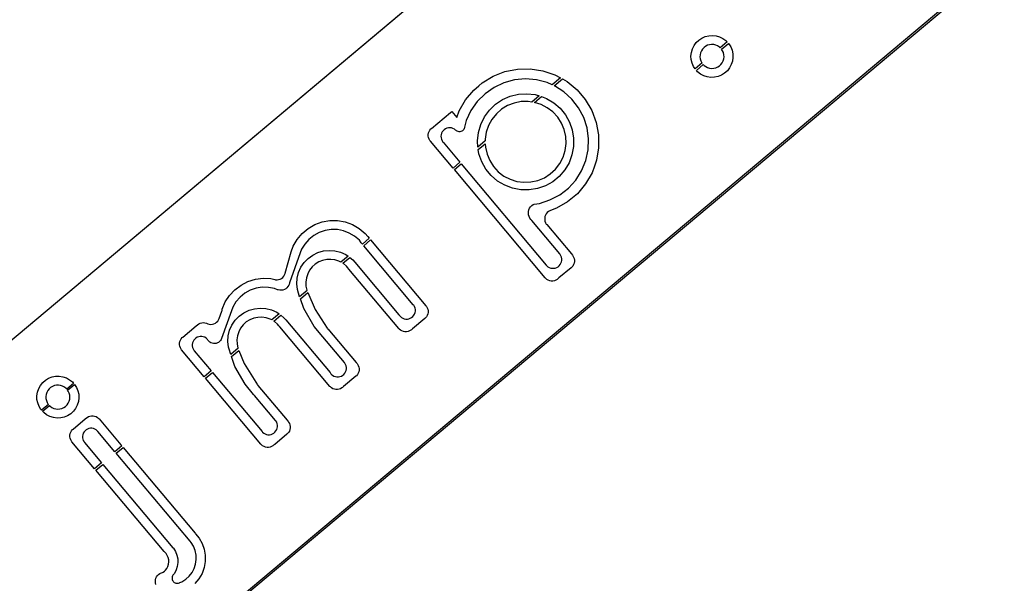
# Model space of a CAD drawing. Units: millimetres. Extents: x -9346 to 2980, y -31626 to -11279.
# Drawn here: x -1382 to -1053, y -30786 to -30598 of the extents above; entities that cross this region are included whole.
import ezdxf

# ---------------------------------------------------------------- set-up
doc = ezdxf.new("R2010")
doc.units = ezdxf.units.MM
doc.header["$MEASUREMENT"] = 0
doc.layers.add('0_Pen_No__1', color=7, linetype='Continuous', lineweight=30)

msp = doc.modelspace()

# ---------------------------------------------------------------- linework, layer by layer
at = {"layer": '0_Pen_No__1', "linetype": 'Continuous'}
for p, q in [((-1656.26, -30932.74), (-1086.61, -30454.75)), ((-1086.88, -30455.07), (-1656.15, -30932.74)), ((-1011.97, -30543.27), (-1582.32, -31021.86)), ((-1582.23, -31020.83), (-1012.58, -30542.84)), ((-1156.31, -30606.32), (-1155.59, -30605.33)), ((-1155.59, -30605.33), (-1154.71, -30604.48)), ((-1154.71, -30604.48), (-1153.69, -30603.8)), ((-1153.69, -30603.8), (-1152.57, -30603.3)), ((-1152.57, -30603.3), (-1151.38, -30603.01)), ((-1151.38, -30603.01), (-1150.16, -30602.93)), ((-1150.16, -30602.93), (-1148.94, -30603.06)), ((-1148.94, -30603.06), (-1147.76, -30603.4)), ((-1147.76, -30603.4), (-1146.66, -30603.94)), ((-1145.25, -30605.1), (-1147.56, -30607.04)), ((-1147.08, -30607.57), (-1144.78, -30605.64)), ((-1146.66, -30603.94), (-1145.67, -30604.66)), ((-1145.67, -30604.66), (-1145.25, -30605.1)), ((-1144.78, -30605.64), (-1144.68, -30605.73)), ((-1144.68, -30605.73), (-1144.03, -30606.77)), ((-1157.32, -30609.81), (-1157.19, -30608.59)), ((-1157.19, -30608.59), (-1156.85, -30607.42)), ((-1156.85, -30607.42), (-1156.31, -30606.32)), ((-1154.11, -30608.7), (-1154.27, -30609.38)), ((-1153.83, -30608.05), (-1154.11, -30608.7)), ((-1153.45, -30607.47), (-1153.83, -30608.05)), ((-1152.97, -30606.96), (-1153.45, -30607.47)), ((-1152.41, -30606.54), (-1152.97, -30606.96)), ((-1151.79, -30606.22), (-1152.41, -30606.54)), ((-1151.12, -30606.02), (-1151.79, -30606.22)), ((-1150.42, -30605.94), (-1151.12, -30606.02)), ((-1149.72, -30605.98), (-1150.42, -30605.94)), ((-1149.04, -30606.14), (-1149.72, -30605.98)), ((-1148.4, -30606.41), (-1149.04, -30606.14)), ((-1147.81, -30606.8), (-1148.4, -30606.41)), ((-1147.56, -30607.04), (-1147.81, -30606.8)), ((-1146.76, -30608.04), (-1147.08, -30607.57)), ((-1146.49, -30608.68), (-1146.76, -30608.04)), ((-1146.32, -30609.36), (-1146.49, -30608.68)), ((-1144.03, -30606.77), (-1143.57, -30607.9)), ((-1143.57, -30607.9), (-1143.32, -30609.1)), ((-1143.32, -30609.1), (-1143.28, -30610.32)), ((-1157.24, -30611.03), (-1157.32, -30609.81)), ((-1156.95, -30612.22), (-1157.24, -30611.03)), ((-1156.45, -30613.34), (-1156.95, -30612.22)), ((-1153.64, -30612.14), (-1155.95, -30614.08)), ((-1154.27, -30609.38), (-1154.31, -30610.08)), ((-1154.31, -30610.08), (-1154.23, -30610.77)), ((-1154.23, -30610.77), (-1154.02, -30611.44)), ((-1154.02, -30611.44), (-1153.71, -30612.07)), ((-1153.71, -30612.07), (-1153.64, -30612.14)), ((-1147.29, -30612.62), (-1146.88, -30612.05)), ((-1146.88, -30612.05), (-1146.56, -30611.43)), ((-1146.56, -30611.43), (-1146.36, -30610.76)), ((-1146.36, -30610.76), (-1146.28, -30610.06)), ((-1146.28, -30610.06), (-1146.32, -30609.36)), ((-1143.45, -30611.54), (-1143.83, -30612.7)), ((-1143.28, -30610.32), (-1143.45, -30611.54)), ((-1223.54, -30616.58), (-1219.56, -30615.02)), ((-1219.56, -30615.02), (-1215.37, -30614.18)), ((-1215.37, -30614.18), (-1211.1, -30614.08)), ((-1211.1, -30614.08), (-1206.88, -30614.72)), ((-1206.88, -30614.72), (-1202.83, -30616.08)), ((-1155.95, -30614.08), (-1156.45, -30613.34)), ((-1155.5, -30614.63), (-1153.2, -30612.7)), ((-1155.09, -30615.09), (-1155.5, -30614.63)), ((-1154.13, -30615.84), (-1155.09, -30615.09)), ((-1153.2, -30612.7), (-1152.96, -30612.95)), ((-1152.96, -30612.95), (-1152.4, -30613.37)), ((-1152.4, -30613.37), (-1151.77, -30613.69)), ((-1151.77, -30613.69), (-1151.1, -30613.88)), ((-1151.1, -30613.88), (-1150.41, -30613.96)), ((-1150.41, -30613.96), (-1149.71, -30613.92)), ((-1149.71, -30613.92), (-1149.03, -30613.76)), ((-1149.03, -30613.76), (-1148.38, -30613.48)), ((-1148.38, -30613.48), (-1147.8, -30613.1)), ((-1147.8, -30613.1), (-1147.29, -30612.62)), ((-1146.07, -30615.57), (-1147.11, -30616.22)), ((-1145.16, -30614.75), (-1146.07, -30615.57)), ((-1144.41, -30613.78), (-1145.16, -30614.75)), ((-1143.83, -30612.7), (-1144.41, -30613.78)), ((-1228.35, -30619.84), (-1227.19, -30618.81)), ((-1227.19, -30618.81), (-1223.54, -30616.58)), ((-1219.89, -30618.74), (-1223.22, -30620.29)), ((-1216.34, -30617.78), (-1219.89, -30618.74)), ((-1212.68, -30617.45), (-1216.34, -30617.78)), ((-1209.01, -30617.77), (-1212.68, -30617.45)), ((-1205.46, -30618.72), (-1209.01, -30617.77)), ((-1203.79, -30619.49), (-1205.46, -30618.72)), ((-1200.95, -30617.11), (-1203.79, -30619.49)), ((-1203.09, -30619.83), (-1200.29, -30617.48)), ((-1202.83, -30616.08), (-1200.95, -30617.11)), ((-1200.29, -30617.48), (-1198.74, -30618.35)), ((-1198.74, -30618.35), (-1195.45, -30621.08)), ((-1153.05, -30616.42), (-1154.13, -30615.84)), ((-1151.88, -30616.8), (-1153.05, -30616.42)), ((-1150.67, -30616.97), (-1151.88, -30616.8)), ((-1149.45, -30616.93), (-1150.67, -30616.97)), ((-1148.25, -30616.67), (-1149.45, -30616.93)), ((-1147.11, -30616.22), (-1148.25, -30616.67)), ((-1232.73, -30624.48), (-1229.98, -30621.21)), ((-1229.98, -30621.21), (-1228.35, -30619.84)), ((-1223.22, -30620.29), (-1226.23, -30622.41)), ((-1203, -30619.79), (-1203.09, -30619.83)), ((-1199.89, -30621.75), (-1203, -30619.79)), ((-1197.16, -30624.22), (-1199.89, -30621.75)), ((-1195.45, -30621.08), (-1192.68, -30624.33)), ((-1234.87, -30628.18), (-1232.73, -30624.48)), ((-1228.82, -30625.01), (-1230.93, -30628.02)), ((-1226.23, -30622.41), (-1228.82, -30625.01)), ((-1222.72, -30625.96), (-1220.38, -30624.4)), ((-1220.38, -30624.4), (-1217.81, -30623.28)), ((-1216.45, -30625.55), (-1218.65, -30626.4)), ((-1217.81, -30623.28), (-1215.08, -30622.61)), ((-1214.13, -30625.08), (-1216.45, -30625.55)), ((-1215.08, -30622.61), (-1212.28, -30622.43)), ((-1211.77, -30625.03), (-1214.13, -30625.08)), ((-1212.28, -30622.43), (-1209.48, -30622.74)), ((-1210.61, -30625.21), (-1211.77, -30625.03)), ((-1208.14, -30623.14), (-1210.61, -30625.21)), ((-1209.71, -30625.38), (-1207.34, -30623.39)), ((-1207.49, -30626.02), (-1209.71, -30625.38)), ((-1209.48, -30622.74), (-1208.14, -30623.14)), ((-1207.34, -30623.39), (-1205.66, -30624.02)), ((-1205.66, -30624.02), (-1203.25, -30625.45)), ((-1203.25, -30625.45), (-1201.12, -30627.29)), ((-1194.91, -30627.13), (-1197.16, -30624.22)), ((-1192.68, -30624.33), (-1190.51, -30628.01)), ((-1244.12, -30634.05), (-1237.73, -30628.69)), ((-1237.73, -30628.69), (-1237.34, -30628.36)), ((-1237.34, -30628.36), (-1235.66, -30630.37)), ((-1235.66, -30630.37), (-1234.87, -30628.18)), ((-1230.93, -30628.02), (-1232.48, -30631.36)), ((-1226.42, -30630.17), (-1224.75, -30627.9)), ((-1224.75, -30627.9), (-1222.72, -30625.96)), ((-1220.67, -30627.63), (-1222.44, -30629.19)), ((-1218.65, -30626.4), (-1220.67, -30627.63)), ((-1205.39, -30627.11), (-1207.49, -30626.02)), ((-1203.52, -30628.54), (-1205.39, -30627.11)), ((-1201.92, -30630.28), (-1203.52, -30628.54)), ((-1201.12, -30627.29), (-1199.34, -30629.46)), ((-1193.2, -30630.38), (-1194.91, -30627.13)), ((-1190.51, -30628.01), (-1189.02, -30632.02)), ((-1232.48, -30631.36), (-1233.08, -30633.66)), ((-1227.66, -30632.68), (-1226.42, -30630.17)), ((-1223.92, -30631.03), (-1225.05, -30633.1)), ((-1222.44, -30629.19), (-1223.92, -30631.03)), ((-1200.65, -30632.27), (-1201.92, -30630.28)), ((-1199.34, -30629.46), (-1197.96, -30631.91)), ((-1197.96, -30631.91), (-1197.03, -30634.56)), ((-1192.08, -30633.89), (-1193.2, -30630.38)), ((-1189.02, -30632.02), (-1188.24, -30636.22)), ((-1245.1, -30635.57), (-1244.92, -30635.08)), ((-1244.92, -30635.08), (-1244.66, -30634.62)), ((-1244.66, -30634.62), (-1244.32, -30634.22)), ((-1244.32, -30634.22), (-1244.12, -30634.05)), ((-1240.52, -30635.23), (-1240.75, -30635.68)), ((-1240.22, -30634.82), (-1240.52, -30635.23)), ((-1239.85, -30634.47), (-1240.22, -30634.82)), ((-1239.42, -30634.18), (-1239.85, -30634.47)), ((-1238.95, -30633.98), (-1239.42, -30634.18)), ((-1238.45, -30633.86), (-1238.95, -30633.98)), ((-1237.94, -30633.83), (-1238.45, -30633.86)), ((-1237.43, -30633.89), (-1237.94, -30633.83)), ((-1236.94, -30634.04), (-1237.43, -30633.89)), ((-1236.48, -30634.27), (-1236.94, -30634.04)), ((-1236.07, -30634.58), (-1236.48, -30634.27)), ((-1235.9, -30634.76), (-1236.07, -30634.58)), ((-1235.78, -30634.86), (-1235.9, -30634.76)), ((-1235.51, -30635), (-1235.78, -30634.86)), ((-1235.22, -30635.1), (-1235.51, -30635)), ((-1234.91, -30635.14), (-1235.22, -30635.1)), ((-1234.61, -30635.13), (-1234.91, -30635.14)), ((-1234.31, -30635.07), (-1234.61, -30635.13)), ((-1234.02, -30634.96), (-1234.31, -30635.07)), ((-1233.76, -30634.8), (-1234.02, -30634.96)), ((-1233.53, -30634.59), (-1233.76, -30634.8)), ((-1233.34, -30634.35), (-1233.53, -30634.59)), ((-1233.2, -30634.08), (-1233.34, -30634.35)), ((-1233.1, -30633.79), (-1233.2, -30634.08)), ((-1233.08, -30633.66), (-1233.1, -30633.79)), ((-1228.76, -30638.17), (-1228.45, -30635.38)), ((-1228.45, -30635.38), (-1227.66, -30632.68)), ((-1225.81, -30635.34), (-1226.16, -30637.67)), ((-1225.05, -30633.1), (-1225.81, -30635.34)), ((-1199.74, -30634.45), (-1200.65, -30632.27)), ((-1199.22, -30636.75), (-1199.74, -30634.45)), ((-1197.03, -30634.56), (-1196.58, -30637.33)), ((-1191.58, -30637.53), (-1192.08, -30633.89)), ((-1245.19, -30636.09), (-1245.1, -30635.57)), ((-1245.19, -30636.61), (-1245.19, -30636.09)), ((-1245.1, -30637.13), (-1245.19, -30636.61)), ((-1244.92, -30637.62), (-1245.1, -30637.13)), ((-1244.66, -30638.08), (-1244.92, -30637.62)), ((-1244.49, -30638.28), (-1244.66, -30638.08)), ((-1236.93, -30647.29), (-1244.49, -30638.28)), ((-1240.9, -30636.17), (-1240.96, -30636.68)), ((-1240.96, -30636.68), (-1240.93, -30637.19)), ((-1240.93, -30637.19), (-1240.81, -30637.69)), ((-1240.75, -30635.68), (-1240.9, -30636.17)), ((-1240.81, -30637.69), (-1240.61, -30638.16)), ((-1240.61, -30638.16), (-1240.33, -30638.59)), ((-1240.33, -30638.59), (-1240.27, -30638.65)), ((-1240.27, -30638.65), (-1234.63, -30645.36)), ((-1228.61, -30640.31), (-1228.76, -30638.17)), ((-1226.14, -30638.24), (-1228.61, -30640.31)), ((-1226.16, -30637.67), (-1226.14, -30638.24)), ((-1199.12, -30639.11), (-1199.22, -30636.75)), ((-1196.58, -30637.33), (-1196.61, -30640.14)), ((-1191.73, -30641.2), (-1191.58, -30637.53)), ((-1188.24, -30636.22), (-1188.21, -30640.49)), ((-1228.49, -30641.14), (-1226.13, -30639.16)), ((-1228.27, -30642.53), (-1228.49, -30641.14)), ((-1226.13, -30639.16), (-1226.07, -30640.34)), ((-1226.07, -30640.34), (-1225.56, -30642.64)), ((-1200.13, -30643.71), (-1199.42, -30641.45)), ((-1199.42, -30641.45), (-1199.12, -30639.11)), ((-1196.61, -30640.14), (-1197.13, -30642.9)), ((-1192.51, -30644.79), (-1191.73, -30641.2)), ((-1188.21, -30640.49), (-1188.92, -30644.71)), ((-1234.63, -30645.36), (-1236.93, -30647.29)), ((-1227.34, -30645.18), (-1228.27, -30642.53)), ((-1225.96, -30647.63), (-1227.34, -30645.18)), ((-1225.56, -30642.64), (-1224.65, -30644.82)), ((-1224.65, -30644.82), (-1223.38, -30646.81)), ((-1201.21, -30645.8), (-1200.13, -30643.71)), ((-1197.13, -30642.9), (-1198.12, -30645.53)), ((-1193.9, -30648.2), (-1192.51, -30644.79)), ((-1188.92, -30644.71), (-1189.64, -30646.72)), ((-1236.47, -30647.84), (-1234.17, -30645.91)), ((-1206.09, -30684.05), (-1236.47, -30647.84)), ((-1234.17, -30645.91), (-1205.72, -30679.82)), ((-1224.18, -30649.8), (-1225.96, -30647.63)), ((-1223.38, -30646.81), (-1221.78, -30648.55)), ((-1221.78, -30648.55), (-1219.91, -30649.98)), ((-1204.39, -30649.27), (-1202.65, -30647.68)), ((-1202.65, -30647.68), (-1201.21, -30645.8)), ((-1199.56, -30647.95), (-1201.39, -30650.08)), ((-1198.12, -30645.53), (-1199.56, -30647.95)), ((-1195.86, -30651.31), (-1193.9, -30648.2)), ((-1189.64, -30646.72), (-1190.43, -30648.9)), ((-1222.05, -30651.64), (-1224.18, -30649.8)), ((-1219.63, -30653.07), (-1222.05, -30651.64)), ((-1219.91, -30649.98), (-1217.81, -30651.07)), ((-1217.81, -30651.07), (-1215.56, -30651.77)), ((-1215.56, -30651.77), (-1213.22, -30652.08)), ((-1213.22, -30652.08), (-1210.86, -30651.97)), ((-1210.86, -30651.97), (-1208.55, -30651.45)), ((-1208.55, -30651.45), (-1206.37, -30650.55)), ((-1206.37, -30650.55), (-1204.39, -30649.27)), ((-1203.56, -30651.86), (-1206.01, -30653.23)), ((-1201.39, -30650.08), (-1203.56, -30651.86)), ((-1198.33, -30654.03), (-1195.86, -30651.31)), ((-1190.43, -30648.9), (-1192.56, -30652.6)), ((-1217.01, -30654.06), (-1219.63, -30653.07)), ((-1214.25, -30654.58), (-1217.01, -30654.06)), ((-1211.44, -30654.62), (-1214.25, -30654.58)), ((-1208.66, -30654.16), (-1211.44, -30654.62)), ((-1206.01, -30653.23), (-1208.66, -30654.16)), ((-1201.23, -30656.28), (-1198.33, -30654.03)), ((-1192.56, -30652.6), (-1195.31, -30655.88)), ((-1207.99, -30659.11), (-1204.49, -30657.99)), ((-1204.49, -30657.99), (-1201.23, -30656.28)), ((-1195.31, -30655.88), (-1198.58, -30658.62)), ((-1211.72, -30662.41), (-1211.67, -30661.83)), ((-1211.67, -30661.83), (-1211.53, -30661.26)), ((-1211.53, -30661.26), (-1211.29, -30660.73)), ((-1211.29, -30660.73), (-1210.96, -30660.25)), ((-1210.96, -30660.25), (-1210.55, -30659.83)), ((-1210.55, -30659.83), (-1210.07, -30659.49)), ((-1210.07, -30659.49), (-1209.81, -30659.36)), ((-1209.81, -30659.36), (-1207.99, -30659.11)), ((-1204.99, -30661.85), (-1205.4, -30662.18)), ((-1204.54, -30661.58), (-1204.99, -30661.85)), ((-1204.29, -30661.49), (-1204.54, -30661.58)), ((-1202.28, -30660.76), (-1204.29, -30661.49)), ((-1198.58, -30658.62), (-1202.28, -30660.76)), ((-1280.73, -30665.33), (-1278.16, -30664.87)), ((-1278.16, -30664.87), (-1275.56, -30664.87)), ((-1275.56, -30664.87), (-1273, -30665.33)), ((-1211.66, -30662.99), (-1211.72, -30662.41)), ((-1211.5, -30663.55), (-1211.66, -30662.99)), ((-1211.25, -30664.08), (-1211.5, -30663.55)), ((-1210.92, -30664.52), (-1211.25, -30664.08)), ((-1210.6, -30664.9), (-1210.92, -30664.52)), ((-1201.24, -30676.06), (-1210.6, -30664.9)), ((-1206.17, -30663.53), (-1206.27, -30664.05)), ((-1206.27, -30664.05), (-1206.27, -30664.57)), ((-1206.27, -30664.57), (-1206.17, -30665.09)), ((-1205.99, -30663.04), (-1206.17, -30663.53)), ((-1206.17, -30665.09), (-1205.99, -30665.59)), ((-1205.73, -30662.59), (-1205.99, -30663.04)), ((-1205.4, -30662.18), (-1205.73, -30662.59)), ((-1287.42, -30669.19), (-1285.43, -30667.52)), ((-1285.43, -30667.52), (-1283.17, -30666.22)), ((-1283.17, -30666.22), (-1280.73, -30665.33)), ((-1279.73, -30668.18), (-1281.69, -30668.85)), ((-1277.67, -30667.85), (-1279.73, -30668.18)), ((-1275.6, -30667.89), (-1277.67, -30667.85)), ((-1273.56, -30668.29), (-1275.6, -30667.89)), ((-1271.62, -30669.04), (-1273.56, -30668.29)), ((-1273, -30665.33), (-1270.55, -30666.22)), ((-1270.55, -30666.22), (-1268.3, -30667.52)), ((-1268.3, -30667.52), (-1266.3, -30669.19)), ((-1205.99, -30665.59), (-1205.73, -30666.04)), ((-1205.73, -30666.04), (-1205.56, -30666.24)), ((-1205.56, -30666.24), (-1197.34, -30676.05)), ((-1290.39, -30673.44), (-1289.09, -30671.18)), ((-1289.09, -30671.18), (-1287.42, -30669.19)), ((-1285.13, -30671.16), (-1286.5, -30672.72)), ((-1283.51, -30669.85), (-1285.13, -30671.16)), ((-1281.69, -30668.85), (-1283.51, -30669.85)), ((-1269.84, -30670.12), (-1271.62, -30669.04)), ((-1268.27, -30671.48), (-1269.84, -30670.12)), ((-1267.62, -30672.29), (-1268.27, -30671.48)), ((-1264.95, -30670.81), (-1267.25, -30672.73)), ((-1266.79, -30673.28), (-1264.49, -30671.35)), ((-1266.3, -30669.19), (-1265.47, -30670.19)), ((-1265.47, -30670.19), (-1264.95, -30670.81)), ((-1264.49, -30671.35), (-1245.99, -30693.4)), ((-1291.05, -30675.3), (-1290.39, -30673.44)), ((-1287.57, -30674.5), (-1288.02, -30675.67)), ((-1286.5, -30672.72), (-1287.57, -30674.5)), ((-1282.12, -30675.56), (-1280.27, -30675.03)), ((-1280.27, -30675.03), (-1278.37, -30674.84)), ((-1278.37, -30674.84), (-1276.45, -30674.97)), ((-1276.45, -30674.97), (-1274.59, -30675.44)), ((-1267.25, -30672.73), (-1267.62, -30672.29)), ((-1250.22, -30693.03), (-1266.79, -30673.28)), ((-1293.03, -30682.47), (-1291.05, -30675.3)), ((-1288.02, -30675.67), (-1291.58, -30685.75)), ((-1286.73, -30678.9), (-1285.39, -30677.52)), ((-1285.39, -30677.52), (-1283.84, -30676.4)), ((-1283.84, -30676.4), (-1282.12, -30675.56)), ((-1280.55, -30678.2), (-1281.84, -30678.73)), ((-1279.19, -30677.91), (-1280.55, -30678.2)), ((-1277.8, -30677.86), (-1279.19, -30677.91)), ((-1276.42, -30678.05), (-1277.8, -30677.86)), ((-1275.09, -30678.47), (-1276.42, -30678.05)), ((-1274.59, -30675.44), (-1272.84, -30676.22)), ((-1272.05, -30676.76), (-1274.48, -30678.8)), ((-1273.83, -30679.18), (-1271.46, -30677.19)), ((-1272.84, -30676.22), (-1272.05, -30676.76)), ((-1271.46, -30677.19), (-1270.41, -30678.06)), ((-1270.41, -30678.06), (-1269.8, -30678.79)), ((-1201.08, -30676.26), (-1201.24, -30676.06)), ((-1200.82, -30676.7), (-1201.08, -30676.26)), ((-1200.65, -30677.18), (-1200.82, -30676.7)), ((-1200.56, -30677.68), (-1200.65, -30677.18)), ((-1200.65, -30678.7), (-1200.56, -30678.19)), ((-1200.56, -30678.19), (-1200.56, -30677.68)), ((-1197.34, -30676.05), (-1197.01, -30676.43)), ((-1197.01, -30676.43), (-1196.85, -30676.63)), ((-1196.85, -30676.63), (-1196.58, -30677.09)), ((-1196.58, -30677.09), (-1196.4, -30677.58)), ((-1196.4, -30677.58), (-1196.31, -30678.1)), ((-1196.31, -30678.1), (-1196.31, -30678.62)), ((-1288.59, -30682.24), (-1287.8, -30680.49)), ((-1287.8, -30680.49), (-1286.73, -30678.9)), ((-1284.9, -30681.5), (-1285.55, -30682.74)), ((-1284.05, -30680.4), (-1284.9, -30681.5)), ((-1283.02, -30679.47), (-1284.05, -30680.4)), ((-1281.84, -30678.73), (-1283.02, -30679.47)), ((-1274.48, -30678.8), (-1275.09, -30678.47)), ((-1273.61, -30679.29), (-1273.83, -30679.18)), ((-1272.54, -30680.19), (-1273.61, -30679.29)), ((-1272.1, -30680.72), (-1272.54, -30680.19)), ((-1271.77, -30681.1), (-1272.1, -30680.72)), ((-1255.07, -30701.02), (-1271.77, -30681.1)), ((-1269.8, -30678.79), (-1255.02, -30696.41)), ((-1205.72, -30679.82), (-1205.56, -30680.01)), ((-1205.56, -30680.01), (-1205.16, -30680.34)), ((-1205.16, -30680.34), (-1204.72, -30680.6)), ((-1204.72, -30680.6), (-1204.24, -30680.77)), ((-1204.24, -30680.77), (-1203.74, -30680.86)), ((-1203.74, -30680.86), (-1203.22, -30680.86)), ((-1203.22, -30680.86), (-1202.72, -30680.77)), ((-1202.72, -30680.77), (-1202.24, -30680.6)), ((-1202.24, -30680.6), (-1201.8, -30680.34)), ((-1201.8, -30680.34), (-1201.41, -30680.01)), ((-1197.38, -30680.66), (-1201.48, -30684.09)), ((-1201.41, -30680.01), (-1201.08, -30679.62)), ((-1201.08, -30679.62), (-1200.82, -30679.18)), ((-1200.82, -30679.18), (-1200.65, -30678.7)), ((-1197.18, -30680.49), (-1197.38, -30680.66)), ((-1196.85, -30680.09), (-1197.18, -30680.49)), ((-1196.58, -30679.63), (-1196.85, -30680.09)), ((-1196.4, -30679.14), (-1196.58, -30679.63)), ((-1196.31, -30678.62), (-1196.4, -30679.14)), ((-1305.53, -30685.26), (-1303.04, -30684.5)), ((-1303.04, -30684.5), (-1300.46, -30684.18)), ((-1300.46, -30684.18), (-1297.86, -30684.31)), ((-1297.86, -30684.31), (-1296.59, -30684.6)), ((-1296.59, -30684.6), (-1296.34, -30684.66)), ((-1296.34, -30684.66), (-1295.81, -30684.69)), ((-1295.81, -30684.69), (-1295.29, -30684.62)), ((-1295.29, -30684.62), (-1294.79, -30684.47)), ((-1294.79, -30684.47), (-1294.32, -30684.23)), ((-1294.32, -30684.23), (-1293.9, -30683.91)), ((-1293.9, -30683.91), (-1293.55, -30683.53)), ((-1293.55, -30683.53), (-1293.26, -30683.09)), ((-1293.26, -30683.09), (-1293.06, -30682.61)), ((-1293.06, -30682.61), (-1293.03, -30682.47)), ((-1289.19, -30686.01), (-1289.05, -30684.1)), ((-1289.05, -30684.1), (-1288.59, -30682.24)), ((-1285.98, -30684.06), (-1286.17, -30685.44)), ((-1285.55, -30682.74), (-1285.98, -30684.06)), ((-1205.92, -30684.25), (-1206.09, -30684.05)), ((-1205.52, -30684.58), (-1205.92, -30684.25)), ((-1205.07, -30684.85), (-1205.52, -30684.58)), ((-1204.57, -30685.03), (-1205.07, -30684.85)), ((-1202.52, -30684.85), (-1203.01, -30685.03)), ((-1202.07, -30684.58), (-1202.52, -30684.85)), ((-1201.86, -30684.41), (-1202.07, -30684.58)), ((-1201.48, -30684.09), (-1201.86, -30684.41)), ((-1311.7, -30689.92), (-1309.93, -30688.01)), ((-1309.93, -30688.01), (-1307.85, -30686.45)), ((-1307.85, -30686.45), (-1305.53, -30685.26)), ((-1304.76, -30688.2), (-1306.58, -30689.21)), ((-1302.79, -30687.53), (-1304.76, -30688.2)), ((-1300.74, -30687.21), (-1302.79, -30687.53)), ((-1298.66, -30687.25), (-1300.74, -30687.21)), ((-1296.62, -30687.65), (-1298.66, -30687.25)), ((-1295.65, -30688.02), (-1296.62, -30687.65)), ((-1295.41, -30688.11), (-1295.65, -30688.02)), ((-1294.89, -30688.21), (-1295.41, -30688.11)), ((-1294.37, -30688.22), (-1294.89, -30688.21)), ((-1293.85, -30688.14), (-1294.37, -30688.22)), ((-1293.35, -30687.97), (-1293.85, -30688.14)), ((-1292.89, -30687.72), (-1293.35, -30687.97)), ((-1292.49, -30687.39), (-1292.89, -30687.72)), ((-1292.14, -30686.99), (-1292.49, -30687.39)), ((-1291.87, -30686.54), (-1292.14, -30686.99)), ((-1291.75, -30686.22), (-1291.87, -30686.54)), ((-1291.58, -30685.75), (-1291.75, -30686.22)), ((-1288.99, -30687.92), (-1289.19, -30686.01)), ((-1288.64, -30689.14), (-1288.99, -30687.92)), ((-1286.17, -30685.44), (-1286.12, -30686.83)), ((-1286.12, -30686.83), (-1285.82, -30688.19)), ((-1285.82, -30688.19), (-1285.77, -30688.27)), ((-1204.05, -30685.12), (-1204.57, -30685.03)), ((-1203.53, -30685.12), (-1204.05, -30685.12)), ((-1203.01, -30685.03), (-1203.53, -30685.12)), ((-1313.11, -30692.1), (-1311.7, -30689.92)), ((-1308.19, -30690.51), (-1309.56, -30692.08)), ((-1306.58, -30689.21), (-1308.19, -30690.51)), ((-1288.25, -30690.36), (-1288.64, -30689.14)), ((-1285.77, -30688.27), (-1288.25, -30690.36)), ((-1288, -30691.07), (-1285.51, -30688.98)), ((-1286.83, -30694.33), (-1288, -30691.07)), ((-1285.5, -30688.99), (-1283.08, -30694.65)), ((-1314.21, -30694.97), (-1314.13, -30694.5)), ((-1314.13, -30694.5), (-1313.11, -30692.1)), ((-1310.63, -30693.86), (-1311.08, -30695.03)), ((-1309.56, -30692.08), (-1310.63, -30693.86)), ((-1305.18, -30694.91), (-1303.33, -30694.39)), ((-1303.33, -30694.39), (-1301.43, -30694.19)), ((-1301.43, -30694.19), (-1299.51, -30694.33)), ((-1299.51, -30694.33), (-1297.65, -30694.79)), ((-1297.65, -30694.79), (-1295.9, -30695.58)), ((-1283.39, -30700.33), (-1286.83, -30694.33)), ((-1283.08, -30694.65), (-1279.02, -30700.84)), ((-1250.05, -30693.23), (-1250.22, -30693.03)), ((-1249.8, -30693.67), (-1250.05, -30693.23)), ((-1249.62, -30694.15), (-1249.8, -30693.67)), ((-1249.53, -30694.65), (-1249.62, -30694.15)), ((-1249.53, -30695.17), (-1249.53, -30694.65)), ((-1245.99, -30693.4), (-1245.82, -30693.6)), ((-1245.82, -30693.6), (-1245.56, -30694.06)), ((-1245.56, -30694.06), (-1245.38, -30694.55)), ((-1245.38, -30694.55), (-1245.29, -30695.07)), ((-1315.64, -30698.51), (-1315.34, -30698.07)), ((-1315.34, -30698.07), (-1315.15, -30697.62)), ((-1315.15, -30697.62), (-1314.27, -30695.15)), ((-1311.08, -30695.03), (-1314.37, -30704.35)), ((-1314.27, -30695.15), (-1314.21, -30694.97)), ((-1309.79, -30698.25), (-1308.46, -30696.87)), ((-1308.46, -30696.87), (-1306.9, -30695.75)), ((-1306.9, -30695.75), (-1305.18, -30694.91)), ((-1304.9, -30698.08), (-1306.08, -30698.82)), ((-1303.61, -30697.55), (-1304.9, -30698.08)), ((-1302.25, -30697.26), (-1303.61, -30697.55)), ((-1300.86, -30697.21), (-1302.25, -30697.26)), ((-1299.48, -30697.4), (-1300.86, -30697.21)), ((-1298.15, -30697.82), (-1299.48, -30697.4)), ((-1297.54, -30698.15), (-1298.15, -30697.82)), ((-1295.11, -30696.11), (-1297.54, -30698.15)), ((-1296.89, -30698.53), (-1294.52, -30696.54)), ((-1295.9, -30695.58), (-1295.11, -30696.11)), ((-1294.52, -30696.54), (-1293.48, -30697.41)), ((-1293.48, -30697.41), (-1292.86, -30698.14)), ((-1255.02, -30696.41), (-1254.7, -30696.79)), ((-1254.7, -30696.79), (-1254.53, -30696.99)), ((-1254.53, -30696.99), (-1254.14, -30697.31)), ((-1254.14, -30697.31), (-1253.7, -30697.57)), ((-1253.7, -30697.57), (-1253.22, -30697.75)), ((-1253.22, -30697.75), (-1252.71, -30697.83)), ((-1252.71, -30697.83), (-1252.2, -30697.83)), ((-1252.2, -30697.83), (-1251.7, -30697.75)), ((-1251.7, -30697.75), (-1251.22, -30697.57)), ((-1251.22, -30697.57), (-1250.77, -30697.31)), ((-1250.77, -30697.31), (-1250.38, -30696.99)), ((-1246.36, -30697.63), (-1250.46, -30701.06)), ((-1250.38, -30696.99), (-1250.05, -30696.59)), ((-1250.05, -30696.59), (-1249.8, -30696.15)), ((-1249.8, -30696.15), (-1249.62, -30695.67)), ((-1249.62, -30695.67), (-1249.53, -30695.17)), ((-1246.16, -30697.46), (-1246.36, -30697.63)), ((-1245.82, -30697.06), (-1246.16, -30697.46)), ((-1245.56, -30696.6), (-1245.82, -30697.06)), ((-1245.38, -30696.11), (-1245.56, -30696.6)), ((-1245.29, -30695.59), (-1245.38, -30696.11)), ((-1245.29, -30695.07), (-1245.29, -30695.59)), ((-1327.34, -30703.88), (-1322.81, -30700.08)), ((-1322.81, -30700.08), (-1322.43, -30699.76)), ((-1322.43, -30699.76), (-1322.41, -30699.72)), ((-1322.41, -30699.72), (-1321.97, -30699.43)), ((-1321.97, -30699.43), (-1321.49, -30699.21)), ((-1321.49, -30699.21), (-1320.98, -30699.08)), ((-1320.98, -30699.08), (-1320.46, -30699.04)), ((-1320.46, -30699.04), (-1319.94, -30699.09)), ((-1319.94, -30699.09), (-1319.43, -30699.24)), ((-1319.43, -30699.24), (-1319.2, -30699.35)), ((-1319.2, -30699.35), (-1318.96, -30699.46)), ((-1318.96, -30699.46), (-1318.45, -30699.58)), ((-1318.45, -30699.58), (-1317.92, -30699.62)), ((-1317.92, -30699.62), (-1317.4, -30699.57)), ((-1317.4, -30699.57), (-1316.9, -30699.42)), ((-1316.9, -30699.42), (-1316.43, -30699.19)), ((-1316.43, -30699.19), (-1316, -30698.88)), ((-1316, -30698.88), (-1315.64, -30698.51)), ((-1311.65, -30701.59), (-1310.87, -30699.84)), ((-1310.87, -30699.84), (-1309.79, -30698.25)), ((-1307.97, -30700.85), (-1308.62, -30702.09)), ((-1307.11, -30699.76), (-1307.97, -30700.85)), ((-1306.08, -30698.82), (-1307.11, -30699.76)), ((-1296.67, -30698.64), (-1296.89, -30698.53)), ((-1295.6, -30699.54), (-1296.67, -30698.64)), ((-1295.16, -30700.07), (-1295.6, -30699.54)), ((-1294.84, -30700.45), (-1295.16, -30700.07)), ((-1278.13, -30720.37), (-1294.84, -30700.45)), ((-1292.86, -30698.14), (-1278.08, -30715.76)), ((-1280.44, -30703.84), (-1283.39, -30700.33)), ((-1279.02, -30700.84), (-1278.87, -30701.06)), ((-1278.87, -30701.06), (-1278.84, -30701.09)), ((-1278.84, -30701.09), (-1269.37, -30712.37)), ((-1254.9, -30701.22), (-1255.07, -30701.02)), ((-1254.5, -30701.55), (-1254.9, -30701.22)), ((-1250.84, -30701.39), (-1251.04, -30701.55)), ((-1250.46, -30701.06), (-1250.84, -30701.39)), ((-1328.14, -30704.91), (-1327.88, -30704.45)), ((-1327.88, -30704.45), (-1327.54, -30704.05)), ((-1327.54, -30704.05), (-1327.34, -30703.88)), ((-1323.32, -30704.52), (-1323.65, -30704.91)), ((-1322.93, -30704.19), (-1323.32, -30704.52)), ((-1322.49, -30703.94), (-1322.93, -30704.19)), ((-1322.01, -30703.76), (-1322.49, -30703.94)), ((-1321.5, -30703.67), (-1322.01, -30703.76)), ((-1320.99, -30703.67), (-1321.5, -30703.67)), ((-1320.49, -30703.76), (-1320.99, -30703.67)), ((-1320.01, -30703.94), (-1320.49, -30703.76)), ((-1319.56, -30704.19), (-1320.01, -30703.94)), ((-1319.17, -30704.52), (-1319.56, -30704.19)), ((-1319.01, -30704.72), (-1319.17, -30704.52)), ((-1314.48, -30704.63), (-1314.72, -30705.01)), ((-1314.37, -30704.35), (-1314.48, -30704.63)), ((-1312.25, -30705.36), (-1312.12, -30703.45)), ((-1312.12, -30703.45), (-1311.65, -30701.59)), ((-1309.04, -30703.41), (-1309.23, -30704.79)), ((-1308.62, -30702.09), (-1309.04, -30703.41)), ((-1273.28, -30712.38), (-1280.44, -30703.84)), ((-1254.04, -30701.82), (-1254.5, -30701.55)), ((-1253.55, -30702), (-1254.04, -30701.82)), ((-1253.03, -30702.09), (-1253.55, -30702)), ((-1252.51, -30702.09), (-1253.03, -30702.09)), ((-1251.99, -30702), (-1252.51, -30702.09)), ((-1251.5, -30701.82), (-1251.99, -30702)), ((-1251.04, -30701.55), (-1251.5, -30701.82)), ((-1328.41, -30705.92), (-1328.32, -30705.4)), ((-1328.41, -30706.44), (-1328.41, -30705.92)), ((-1328.32, -30706.96), (-1328.41, -30706.44)), ((-1328.32, -30705.4), (-1328.14, -30704.91)), ((-1328.14, -30707.45), (-1328.32, -30706.96)), ((-1327.88, -30707.91), (-1328.14, -30707.45)), ((-1327.71, -30708.11), (-1327.88, -30707.91)), ((-1324.08, -30705.84), (-1324.17, -30706.34)), ((-1324.17, -30706.34), (-1324.17, -30706.85)), ((-1324.17, -30706.85), (-1324.08, -30707.36)), ((-1323.91, -30705.36), (-1324.08, -30705.84)), ((-1324.08, -30707.36), (-1323.91, -30707.84)), ((-1323.65, -30704.91), (-1323.91, -30705.36)), ((-1323.91, -30707.84), (-1323.65, -30708.28)), ((-1318.9, -30704.91), (-1319.01, -30704.72)), ((-1318.62, -30705.26), (-1318.9, -30704.91)), ((-1318.29, -30705.56), (-1318.62, -30705.26)), ((-1317.91, -30705.79), (-1318.29, -30705.56)), ((-1317.49, -30705.95), (-1317.91, -30705.79)), ((-1317.06, -30706.04), (-1317.49, -30705.95)), ((-1316.61, -30706.05), (-1317.06, -30706.04)), ((-1316.17, -30705.98), (-1316.61, -30706.05)), ((-1315.75, -30705.84), (-1316.17, -30705.98)), ((-1315.36, -30705.63), (-1315.75, -30705.84)), ((-1315.01, -30705.35), (-1315.36, -30705.63)), ((-1314.72, -30705.01), (-1315.01, -30705.35)), ((-1312.06, -30707.27), (-1312.25, -30705.36)), ((-1311.86, -30707.94), (-1312.06, -30707.27)), ((-1311.31, -30709.7), (-1311.86, -30707.94)), ((-1308.83, -30707.62), (-1311.31, -30709.7)), ((-1309.23, -30704.79), (-1309.18, -30706.18)), ((-1309.18, -30706.18), (-1308.89, -30707.54)), ((-1308.89, -30707.54), (-1308.83, -30707.62)), ((-1320.15, -30717.12), (-1327.71, -30708.11)), ((-1323.65, -30708.28), (-1323.49, -30708.48)), ((-1323.49, -30708.48), (-1317.85, -30715.19)), ((-1311.06, -30710.42), (-1308.57, -30708.33)), ((-1309.89, -30713.68), (-1311.06, -30710.42)), ((-1308.57, -30708.33), (-1306.84, -30712.76)), ((-1306.45, -30719.68), (-1309.89, -30713.68)), ((-1306.84, -30712.76), (-1302.35, -30719.88)), ((-1273.11, -30712.58), (-1273.28, -30712.38)), ((-1272.86, -30713.02), (-1273.11, -30712.58)), ((-1272.68, -30713.5), (-1272.86, -30713.02)), ((-1272.59, -30714), (-1272.68, -30713.5)), ((-1272.68, -30715.02), (-1272.59, -30714.52)), ((-1272.59, -30714.52), (-1272.59, -30714)), ((-1269.37, -30712.37), (-1269.05, -30712.75)), ((-1269.05, -30712.75), (-1268.88, -30712.95)), ((-1268.88, -30712.95), (-1268.62, -30713.41)), ((-1268.62, -30713.41), (-1268.44, -30713.9)), ((-1268.44, -30713.9), (-1268.35, -30714.42)), ((-1268.35, -30714.42), (-1268.35, -30714.94)), ((-1373.26, -30718.29), (-1372.21, -30717.65)), ((-1372.21, -30717.65), (-1371.07, -30717.21)), ((-1371.07, -30717.21), (-1369.87, -30716.98)), ((-1369.87, -30716.98), (-1368.65, -30716.95)), ((-1368.65, -30716.95), (-1367.43, -30717.14)), ((-1367.43, -30717.14), (-1366.28, -30717.53)), ((-1366.28, -30717.53), (-1365.2, -30718.13)), ((-1317.85, -30715.19), (-1320.15, -30717.12)), ((-1319.69, -30717.67), (-1317.39, -30715.74)), ((-1301.19, -30739.72), (-1319.69, -30717.67)), ((-1317.39, -30715.74), (-1300.82, -30735.49)), ((-1278.08, -30715.76), (-1277.76, -30716.14)), ((-1277.76, -30716.14), (-1277.59, -30716.34)), ((-1277.59, -30716.34), (-1277.2, -30716.66)), ((-1277.2, -30716.66), (-1276.76, -30716.92)), ((-1276.76, -30716.92), (-1276.28, -30717.1)), ((-1276.28, -30717.1), (-1275.77, -30717.18)), ((-1275.77, -30717.18), (-1275.26, -30717.18)), ((-1275.26, -30717.18), (-1274.76, -30717.1)), ((-1274.76, -30717.1), (-1274.28, -30716.92)), ((-1274.28, -30716.92), (-1273.84, -30716.66)), ((-1273.84, -30716.66), (-1273.44, -30716.34)), ((-1269.42, -30716.98), (-1273.52, -30720.41)), ((-1273.44, -30716.34), (-1273.11, -30715.94)), ((-1273.11, -30715.94), (-1272.86, -30715.5)), ((-1272.86, -30715.5), (-1272.68, -30715.02)), ((-1269.22, -30716.81), (-1269.42, -30716.98)), ((-1268.88, -30716.41), (-1269.22, -30716.81)), ((-1268.62, -30715.95), (-1268.88, -30716.41)), ((-1268.44, -30715.46), (-1268.62, -30715.95)), ((-1268.35, -30714.94), (-1268.44, -30715.46)), ((-1375.94, -30722.28), (-1375.54, -30721.12)), ((-1375.54, -30721.12), (-1374.95, -30720.05)), ((-1374.95, -30720.05), (-1374.18, -30719.1)), ((-1374.18, -30719.1), (-1373.26, -30718.29)), ((-1371.53, -30720.76), (-1372.05, -30721.23)), ((-1370.94, -30720.39), (-1371.53, -30720.76)), ((-1370.29, -30720.12), (-1370.94, -30720.39)), ((-1369.61, -30719.98), (-1370.29, -30720.12)), ((-1368.91, -30719.95), (-1369.61, -30719.98)), ((-1368.21, -30720.05), (-1368.91, -30719.95)), ((-1367.55, -30720.27), (-1368.21, -30720.05)), ((-1366.93, -30720.59), (-1367.55, -30720.27)), ((-1366.38, -30721.02), (-1366.93, -30720.59)), ((-1366.14, -30721.28), (-1366.38, -30721.02)), ((-1363.85, -30719.36), (-1366.14, -30721.28)), ((-1365.85, -30721.65), (-1363.55, -30719.72)), ((-1365.2, -30718.13), (-1364.25, -30718.89)), ((-1364.25, -30718.89), (-1363.85, -30719.36)), ((-1363.55, -30719.72), (-1362.89, -30720.7)), ((-1362.89, -30720.7), (-1362.42, -30721.83)), ((-1303.63, -30723.05), (-1306.45, -30719.68)), ((-1302.35, -30719.88), (-1302.2, -30720.08)), ((-1302.2, -30720.08), (-1292.43, -30731.72)), ((-1277.96, -30720.57), (-1278.13, -30720.37)), ((-1277.56, -30720.9), (-1277.96, -30720.57)), ((-1277.1, -30721.17), (-1277.56, -30720.9)), ((-1276.61, -30721.35), (-1277.1, -30721.17)), ((-1274.56, -30721.17), (-1275.05, -30721.35)), ((-1274.1, -30720.9), (-1274.56, -30721.17)), ((-1273.9, -30720.74), (-1274.1, -30720.9)), ((-1273.52, -30720.41), (-1273.9, -30720.74)), ((-1376.13, -30723.49), (-1375.94, -30722.28)), ((-1376.1, -30724.72), (-1376.13, -30723.49)), ((-1373.03, -30723.06), (-1373.13, -30723.75)), ((-1373.13, -30723.75), (-1373.1, -30724.45)), ((-1373.1, -30724.45), (-1372.95, -30725.14)), ((-1372.81, -30722.4), (-1373.03, -30723.06)), ((-1372.48, -30721.78), (-1372.81, -30722.4)), ((-1372.05, -30721.23), (-1372.48, -30721.78)), ((-1365.63, -30721.97), (-1365.85, -30721.65)), ((-1365.34, -30722.61), (-1365.63, -30721.97)), ((-1365.16, -30723.28), (-1365.34, -30722.61)), ((-1365.1, -30723.98), (-1365.16, -30723.28)), ((-1365.16, -30724.68), (-1365.1, -30723.98)), ((-1362.42, -30721.83), (-1362.15, -30723.02)), ((-1362.09, -30724.25), (-1362.25, -30725.46)), ((-1362.15, -30723.02), (-1362.09, -30724.25)), ((-1303.3, -30723.43), (-1303.63, -30723.05)), ((-1296.34, -30731.73), (-1303.3, -30723.43)), ((-1276.09, -30721.44), (-1276.61, -30721.35)), ((-1275.57, -30721.44), (-1276.09, -30721.44)), ((-1275.05, -30721.35), (-1275.57, -30721.44)), ((-1375.87, -30725.92), (-1376.1, -30724.72)), ((-1375.42, -30727.06), (-1375.87, -30725.92)), ((-1374.79, -30728.11), (-1375.42, -30727.06)), ((-1372.27, -30726.42), (-1374.57, -30728.35)), ((-1374.26, -30728.71), (-1371.96, -30726.78)), ((-1372.95, -30725.14), (-1372.69, -30725.79)), ((-1372.69, -30725.79), (-1372.32, -30726.38)), ((-1372.32, -30726.38), (-1372.27, -30726.42)), ((-1371.96, -30726.78), (-1371.71, -30727.03)), ((-1371.71, -30727.03), (-1371.14, -30727.43)), ((-1371.14, -30727.43), (-1370.51, -30727.73)), ((-1370.51, -30727.73), (-1369.83, -30727.91)), ((-1368.44, -30727.92), (-1367.76, -30727.74)), ((-1367.76, -30727.74), (-1367.13, -30727.45)), ((-1367.13, -30727.45), (-1366.55, -30727.05)), ((-1366.55, -30727.05), (-1366.05, -30726.56)), ((-1366.05, -30726.56), (-1365.65, -30725.99)), ((-1365.65, -30725.99), (-1365.35, -30725.35)), ((-1365.35, -30725.35), (-1365.16, -30724.68)), ((-1363.18, -30727.72), (-1363.92, -30728.69)), ((-1362.61, -30726.63), (-1363.18, -30727.72)), ((-1362.25, -30725.46), (-1362.61, -30726.63)), ((-1374.57, -30728.35), (-1374.79, -30728.11)), ((-1373.85, -30729.16), (-1374.26, -30728.71)), ((-1372.87, -30729.9), (-1373.85, -30729.16)), ((-1371.78, -30730.46), (-1372.87, -30729.9)), ((-1370.61, -30730.83), (-1371.78, -30730.46)), ((-1369.4, -30730.98), (-1370.61, -30730.83)), ((-1369.83, -30727.91), (-1369.14, -30727.98)), ((-1368.17, -30730.93), (-1369.4, -30730.98)), ((-1369.14, -30727.98), (-1368.44, -30727.92)), ((-1366.98, -30730.66), (-1368.17, -30730.93)), ((-1365.85, -30730.19), (-1366.98, -30730.66)), ((-1364.82, -30729.52), (-1365.85, -30730.19)), ((-1363.92, -30728.69), (-1364.82, -30729.52)), ((-1359.94, -30731.23), (-1359.55, -30730.91)), ((-1359.55, -30730.91), (-1359.35, -30730.74)), ((-1359.35, -30730.74), (-1358.9, -30730.48)), ((-1358.9, -30730.48), (-1358.4, -30730.3)), ((-1358.4, -30730.3), (-1357.89, -30730.21)), ((-1357.89, -30730.21), (-1357.36, -30730.21)), ((-1357.36, -30730.21), (-1356.85, -30730.3)), ((-1356.85, -30730.3), (-1356.35, -30730.48)), ((-1356.35, -30730.48), (-1355.9, -30730.74)), ((-1355.9, -30730.74), (-1355.5, -30731.08)), ((-1364.03, -30734.67), (-1359.94, -30731.23)), ((-1355.5, -30731.08), (-1355.33, -30731.28)), ((-1355.33, -30731.28), (-1348.08, -30739.91)), ((-1296.18, -30731.93), (-1296.34, -30731.73)), ((-1295.92, -30732.37), (-1296.18, -30731.93)), ((-1295.74, -30732.85), (-1295.92, -30732.37)), ((-1295.66, -30733.35), (-1295.74, -30732.85)), ((-1295.74, -30734.37), (-1295.66, -30733.87)), ((-1295.66, -30733.87), (-1295.66, -30733.35)), ((-1292.43, -30731.72), (-1292.11, -30732.1)), ((-1292.11, -30732.1), (-1291.94, -30732.3)), ((-1291.94, -30732.3), (-1291.68, -30732.76)), ((-1291.68, -30732.76), (-1291.5, -30733.25)), ((-1291.5, -30733.25), (-1291.41, -30733.77)), ((-1291.41, -30734.29), (-1291.5, -30734.81)), ((-1291.41, -30733.77), (-1291.41, -30734.29)), ((-1365.1, -30736.7), (-1365.01, -30736.19)), ((-1365.1, -30737.23), (-1365.1, -30736.7)), ((-1365.01, -30737.74), (-1365.1, -30737.23)), ((-1365.01, -30736.19), (-1364.83, -30735.69)), ((-1364.83, -30735.69), (-1364.57, -30735.24)), ((-1364.57, -30735.24), (-1364.23, -30734.84)), ((-1364.23, -30734.84), (-1364.03, -30734.67)), ((-1360.79, -30736.54), (-1360.88, -30737.04)), ((-1360.88, -30737.04), (-1360.88, -30737.54)), ((-1360.88, -30737.54), (-1360.79, -30738.04)), ((-1360.62, -30736.06), (-1360.79, -30736.54)), ((-1360.37, -30735.62), (-1360.62, -30736.06)), ((-1360.04, -30735.23), (-1360.37, -30735.62)), ((-1359.65, -30734.91), (-1360.04, -30735.23)), ((-1359.21, -30734.65), (-1359.65, -30734.91)), ((-1358.74, -30734.48), (-1359.21, -30734.65)), ((-1358.24, -30734.39), (-1358.74, -30734.48)), ((-1357.73, -30734.39), (-1358.24, -30734.39)), ((-1357.23, -30734.48), (-1357.73, -30734.39)), ((-1356.75, -30734.65), (-1357.23, -30734.48)), ((-1356.31, -30734.91), (-1356.75, -30734.65)), ((-1355.92, -30735.23), (-1356.31, -30734.91)), ((-1355.76, -30735.43), (-1355.92, -30735.23)), ((-1350.06, -30742.22), (-1355.76, -30735.43)), ((-1300.82, -30735.49), (-1300.66, -30735.69)), ((-1300.66, -30735.69), (-1300.26, -30736.02)), ((-1300.26, -30736.02), (-1299.82, -30736.27)), ((-1299.82, -30736.27), (-1299.34, -30736.45)), ((-1299.34, -30736.45), (-1298.84, -30736.53)), ((-1298.84, -30736.53), (-1298.32, -30736.53)), ((-1298.32, -30736.53), (-1297.82, -30736.45)), ((-1297.82, -30736.45), (-1297.34, -30736.27)), ((-1297.34, -30736.27), (-1296.9, -30736.02)), ((-1296.9, -30736.02), (-1296.5, -30735.69)), ((-1292.48, -30736.33), (-1296.58, -30739.77)), ((-1296.5, -30735.69), (-1296.18, -30735.29)), ((-1296.18, -30735.29), (-1295.92, -30734.85)), ((-1295.92, -30734.85), (-1295.74, -30734.37)), ((-1292.28, -30736.16), (-1292.48, -30736.33)), ((-1291.94, -30735.76), (-1292.28, -30736.16)), ((-1291.68, -30735.3), (-1291.94, -30735.76)), ((-1291.5, -30734.81), (-1291.68, -30735.3)), ((-1364.83, -30738.24), (-1365.01, -30737.74)), ((-1364.57, -30738.69), (-1364.83, -30738.24)), ((-1364.4, -30738.89), (-1364.57, -30738.69)), ((-1356.84, -30747.91), (-1364.4, -30738.89)), ((-1360.79, -30738.04), (-1360.62, -30738.52)), ((-1360.62, -30738.52), (-1360.37, -30738.96)), ((-1360.37, -30738.96), (-1360.2, -30739.15)), ((-1360.2, -30739.15), (-1354.5, -30745.95)), ((-1347.76, -30740.29), (-1350.06, -30742.22)), ((-1349.6, -30742.76), (-1347.31, -30740.84)), ((-1348.08, -30739.91), (-1347.76, -30740.29)), ((-1347.31, -30740.84), (-1323.22, -30769.54)), ((-1301.02, -30739.92), (-1301.19, -30739.72)), ((-1300.62, -30740.26), (-1301.02, -30739.92)), ((-1300.16, -30740.52), (-1300.62, -30740.26)), ((-1299.67, -30740.7), (-1300.16, -30740.52)), ((-1299.15, -30740.79), (-1299.67, -30740.7)), ((-1298.63, -30740.79), (-1299.15, -30740.79)), ((-1298.11, -30740.7), (-1298.63, -30740.79)), ((-1297.62, -30740.52), (-1298.11, -30740.7)), ((-1297.16, -30740.26), (-1297.62, -30740.52)), ((-1296.96, -30740.09), (-1297.16, -30740.26)), ((-1296.58, -30739.77), (-1296.96, -30740.09)), ((-1324.89, -30772.22), (-1349.6, -30742.76)), ((-1354.5, -30745.95), (-1356.84, -30747.91)), ((-1356.38, -30748.45), (-1354.05, -30746.49)), ((-1354.05, -30746.49), (-1330.67, -30774.35)), ((-1333.56, -30775.66), (-1356.38, -30748.45)), ((-1323.22, -30769.54), (-1323.09, -30769.69)), ((-1323.09, -30769.69), (-1321.86, -30771.12)), ((-1324.57, -30772.57), (-1324.89, -30772.22)), ((-1323.76, -30773.87), (-1324.57, -30772.57)), ((-1323.18, -30775.3), (-1323.76, -30773.87)), ((-1321.86, -30771.12), (-1320.84, -30772.91)), ((-1320.84, -30772.91), (-1320.14, -30774.86)), ((-1333.39, -30775.86), (-1333.56, -30775.66)), ((-1333.33, -30775.89), (-1333.39, -30775.86)), ((-1332.92, -30776.33), (-1333.33, -30775.89)), ((-1332.5, -30776.96), (-1332.92, -30776.33)), ((-1332.21, -30777.65), (-1332.5, -30776.96)), ((-1330.67, -30774.35), (-1330.48, -30774.55)), ((-1330.48, -30774.55), (-1329.8, -30775.63)), ((-1329.8, -30775.63), (-1329.31, -30776.81)), ((-1329.31, -30776.81), (-1329.04, -30778.05)), ((-1322.87, -30776.8), (-1323.18, -30775.3)), ((-1322.81, -30778.33), (-1322.87, -30776.8)), ((-1320.14, -30774.86), (-1319.8, -30776.9)), ((-1319.8, -30776.9), (-1319.81, -30778.96)), ((-1332.3, -30780.59), (-1332.09, -30779.87)), ((-1332.04, -30778.38), (-1332.21, -30777.65)), ((-1332.09, -30779.87), (-1332, -30779.13)), ((-1332, -30779.13), (-1332.04, -30778.38)), ((-1328.99, -30779.33), (-1329.16, -30780.59)), ((-1329.04, -30778.05), (-1328.99, -30779.33)), ((-1323.51, -30781.32), (-1323.03, -30779.86)), ((-1323.03, -30779.86), (-1322.81, -30778.33)), ((-1319.81, -30778.96), (-1320.18, -30781)), ((-1336.09, -30784.12), (-1335.79, -30783.69)), ((-1335.79, -30783.69), (-1335.41, -30783.33)), ((-1335.41, -30783.33), (-1334.98, -30783.03)), ((-1334.98, -30783.03), (-1334.74, -30782.92)), ((-1334.74, -30782.92), (-1334.17, -30782.65)), ((-1334.17, -30782.65), (-1333.93, -30782.54)), ((-1333.93, -30782.54), (-1333.5, -30782.25)), ((-1333.5, -30782.25), (-1333.37, -30782.11)), ((-1333.37, -30782.11), (-1333.09, -30781.86)), ((-1333.09, -30781.86), (-1332.64, -30781.26)), ((-1332.64, -30781.26), (-1332.3, -30780.59)), ((-1330.62, -30783.56), (-1330.77, -30783.82)), ((-1330.52, -30783.44), (-1330.62, -30783.56)), ((-1330.14, -30782.94), (-1330.52, -30783.44)), ((-1329.54, -30781.81), (-1330.14, -30782.94)), ((-1329.16, -30780.59), (-1329.54, -30781.81)), ((-1325.18, -30783.88), (-1324.23, -30782.67)), ((-1324.23, -30782.67), (-1323.51, -30781.32)), ((-1320.9, -30782.94), (-1321.94, -30784.72)), ((-1320.18, -30781), (-1320.9, -30782.94)), ((-1336.5, -30785.63), (-1336.45, -30785.1)), ((-1336.46, -30786.15), (-1336.5, -30785.63)), ((-1336.33, -30786.66), (-1336.46, -30786.15)), ((-1336.45, -30785.1), (-1336.31, -30784.6)), ((-1336.31, -30784.6), (-1336.09, -30784.12)), ((-1330.86, -30784.11), (-1330.91, -30784.4)), ((-1330.91, -30784.4), (-1330.91, -30784.7)), ((-1330.91, -30784.7), (-1330.85, -30785)), ((-1330.77, -30783.82), (-1330.86, -30784.11)), ((-1330.85, -30785), (-1330.74, -30785.28)), ((-1330.74, -30785.28), (-1330.59, -30785.54)), ((-1330.59, -30785.54), (-1330.39, -30785.76)), ((-1330.39, -30785.76), (-1330.16, -30785.95)), ((-1330.16, -30785.95), (-1329.9, -30786.1)), ((-1329.9, -30786.1), (-1329.61, -30786.2)), ((-1329.61, -30786.2), (-1329.32, -30786.24)), ((-1329.32, -30786.24), (-1329.02, -30786.24)), ((-1329.02, -30786.24), (-1328.72, -30786.18)), ((-1328.72, -30786.18), (-1328.44, -30786.07)), ((-1328.44, -30786.07), (-1328.34, -30786.01)), ((-1328.34, -30786.01), (-1327.62, -30785.72)), ((-1327.62, -30785.72), (-1326.32, -30784.91)), ((-1326.32, -30784.91), (-1325.18, -30783.88)), ((-1321.94, -30784.72), (-1323.28, -30786.3))]:
    msp.add_line(p, q, dxfattribs=at)

doc.saveas('drawing.dxf')
